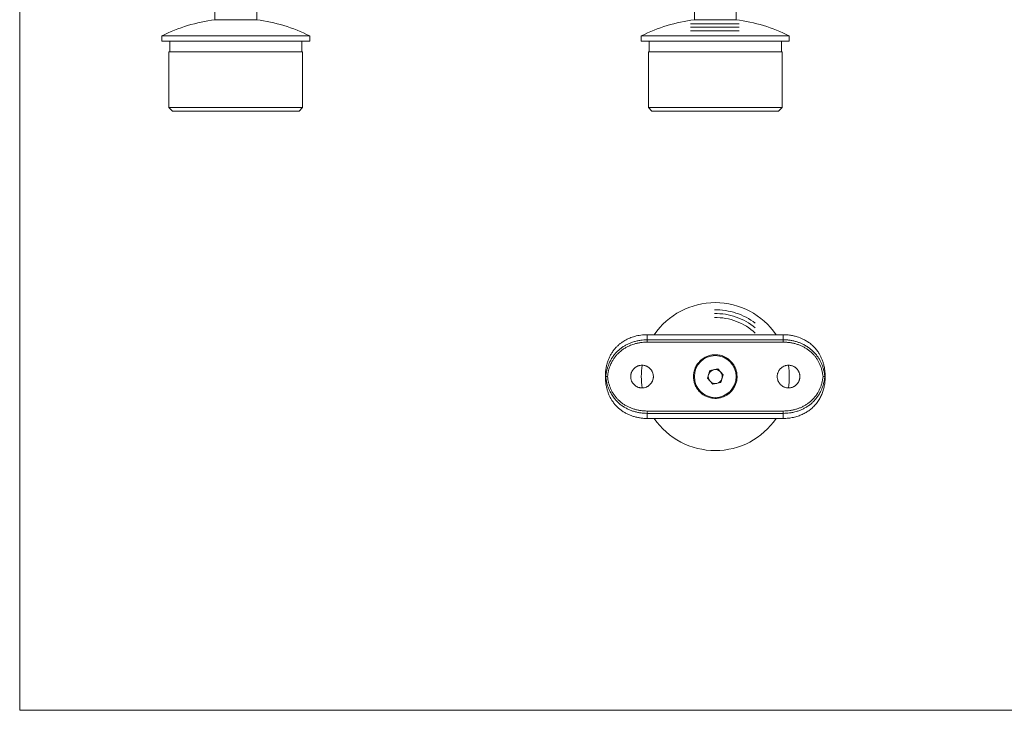
# Model space of a CAD drawing. Units: millimetres. Extents: x 10 to 584, y 10 to 410.
# Drawn here: x 10 to 292, y 10 to 208 of the extents above; entities that cross this region are included whole.
import ezdxf

# ---------------------------------------------------------------- set-up
doc = ezdxf.new("R2010")
doc.units = ezdxf.units.MM
doc.header["$LTSCALE"] = 2
doc.linetypes.add('CENTERX2', pattern=[20.32, 12.7, -2.54, 2.54, -2.54])

msp = doc.modelspace()

# ---------------------------------------------------------------- linework, layer by layer
at = {"color": 7, "linetype": 'Continuous', "lineweight": 0}
for p, q in [((10, 410), (10, 10)), ((10, 10), (584, 10))]:
    msp.add_line(p, q, dxfattribs=at)
at = {"color": 7, "linetype": 'Continuous', "lineweight": 15}
for p, q in [((77.95, 207.9), (77.95, 262.3)), ((65.95, 259.41), (65.95, 207.9)), ((203.4, 256.9), (203.4, 207.9)), ((215.4, 207.9), (215.4, 256.9)), ((71.95, 207.9), (65.95, 207.9)), ((77.95, 207.9), (71.95, 207.9)), ((215.4, 207.9), (203.4, 207.9)), ((50.75, 203.24), (50.75, 201.74)), ((93.15, 203.24), (50.75, 203.24)), ((93.15, 201.74), (93.15, 203.24)), ((188.2, 203.24), (188.2, 201.74)), ((230.6, 203.24), (188.2, 203.24)), ((230.6, 201.74), (230.6, 203.24)), ((93.15, 201.74), (50.75, 201.74)), ((53, 201.74), (53, 198.74)), ((90.9, 198.74), (90.9, 201.74)), ((230.6, 201.74), (188.2, 201.74)), ((190.45, 201.74), (190.45, 198.74)), ((228.35, 198.74), (228.35, 201.74)), ((52.8, 198.74), (52.8, 182.74)), ((91.1, 198.74), (52.8, 198.74)), ((91.1, 182.74), (91.1, 198.74)), ((190.25, 198.74), (190.25, 182.74)), ((228.55, 198.74), (190.25, 198.74)), ((228.55, 182.74), (228.55, 198.74)), ((52.8, 182.74), (53.8, 181.74)), ((52.8, 182.74), (91.1, 182.74)), ((90.1, 181.74), (53.8, 181.74)), ((90.1, 181.74), (91.1, 182.74)), ((190.25, 182.74), (191.25, 181.74)), ((190.25, 182.74), (228.55, 182.74)), ((227.55, 181.74), (191.25, 181.74)), ((227.55, 181.74), (228.55, 182.74)), ((189.9, 117.63), (189.9, 116.17)), ((189.9, 117.63), (228.9, 117.63)), ((189.9, 115.5), (189.9, 116.17)), ((189.9, 116.17), (228.9, 116.17)), ((228.9, 116.17), (228.9, 117.63)), ((228.9, 115.5), (228.9, 116.17)), ((228.9, 115.5), (189.9, 115.5)), ((207.85, 107.34), (207.15, 105.14)), ((210.1, 107.84), (207.85, 107.34)), ((211.66, 106.13), (210.1, 107.84)), ((177.9, 105.63), (177.99, 105.63)), ((207.15, 105.14), (208.71, 103.43)), ((210.96, 103.93), (211.66, 106.13)), ((240.81, 105.63), (240.9, 105.63)), ((208.71, 103.43), (210.96, 103.93)), ((189.9, 95.76), (228.9, 95.76)), ((189.9, 95.09), (189.9, 95.76)), ((189.9, 95.09), (189.9, 93.63)), ((228.9, 95.09), (189.9, 95.09)), ((189.9, 93.63), (228.9, 93.63)), ((228.9, 95.09), (228.9, 95.76)), ((228.9, 93.63), (228.9, 95.09))]:
    msp.add_line(p, q, dxfattribs=at)
at = {"color": 7, "linetype": 'CENTERX2', "lineweight": 0}
for p, q in [((202.31, 206.75), (216.25, 206.75)), ((202.31, 205.75), (216.25, 205.75)), ((202.31, 204.75), (216.25, 204.75))]:
    msp.add_line(p, q, dxfattribs=at)
at = {"color": 7, "linetype": 'Continuous', "lineweight": 15}
msp.add_circle((209.4, 105.63), 6, dxfattribs=at)
for centre, radius, start, end in [((71.95, 161.29), 47, 97.3344, 116.812), ((71.95, 161.29), 47, 63.188, 82.6656), ((209.4, 161.29), 47, 97.3344, 116.812), ((209.4, 161.29), 47, 63.188, 82.6656), ((209.4, 105.63), 21.2, 90, 145.5256), ((209.4, 105.63), 21.2, 34.4744, 90), ((209.4, 105.63), 21.2, 171.1757, 188.8274), ((209.4, 105.63), 2, 102.3897, 162.3897), ((209.4, 105.63), 2, 42.3897, 102.3897), ((209.4, 105.63), 21.2, 351.1715, 8.8238), ((209.4, 105.63), 2, 162.3897, 222.3897), ((209.4, 105.63), 2, 282.3897, 342.3897), ((209.4, 105.63), 2, 342.3897, 42.3897), ((209.4, 105.63), 2, 222.3897, 282.3897), ((209.4, 105.63), 21.2, 214.4744, 325.5256)]:
    msp.add_arc(centre, radius, start, end, dxfattribs=at)
at = {"color": 7, "linetype": 'CENTERX2', "lineweight": 0}
for radius, start, end in [(19.14, 53.142, 90.7491), (18.08, 50.5893, 90.7928), (16.94, 47.3381, 90.8463)]:
    msp.add_arc((209.4, 105.63), radius, start, end, dxfattribs=at)
at = {"color": 7, "linetype": 'Continuous', "lineweight": 15}
for points, knots in [([(177.9, 105.63), (177.91, 105.95), (177.92, 106.6), (178.02, 107.59), (178.19, 108.59), (178.44, 109.57), (178.76, 110.51), (179.16, 111.41), (179.64, 112.27), (180.2, 113.09), (180.81, 113.84), (181.46, 114.5), (182.14, 115.08), (183.02, 115.72), (184.16, 116.37), (185.33, 116.85), (186.63, 117.26), (188.07, 117.56), (189.29, 117.61), (189.9, 117.63)], [0, 0, 0, 0, 0.049627, 0.099538, 0.154829, 0.207346, 0.258573, 0.31029, 0.362634, 0.415494, 0.468808, 0.51658, 0.564064, 0.611851, 0.691067, 0.77107, 0.811384, 0.905146, 1, 1, 1, 1]), ([(177.99, 105.63), (178.04, 105.96), (178.12, 106.61), (178.33, 107.54), (178.59, 108.45), (178.92, 109.31), (179.32, 110.16), (179.81, 111.02), (180.4, 111.84), (181.25, 112.81), (182.19, 113.65), (183.24, 114.36), (184.1, 114.84), (185, 115.25), (185.96, 115.59), (186.97, 115.86), (187.98, 116.05), (188.96, 116.15), (189.59, 116.17), (189.9, 116.17)], [0, 0, 0, 0, 0.054952, 0.110268, 0.162318, 0.214713, 0.267487, 0.323181, 0.384611, 0.441218, 0.546601, 0.603021, 0.659863, 0.716401, 0.77335, 0.833307, 0.893746, 0.946708, 1, 1, 1, 1]), ([(228.9, 117.63), (229.21, 117.63), (229.81, 117.62), (230.79, 117.52), (231.81, 117.34), (233.1, 116.99), (234.34, 116.51), (235.5, 115.89), (236.48, 115.24), (237.44, 114.43), (238.32, 113.49), (238.99, 112.55), (239.51, 111.68), (239.91, 110.83), (240.25, 109.94), (240.52, 108.99), (240.73, 107.99), (240.88, 106.85), (240.89, 106.07), (240.9, 105.63)], [0, 0, 0, 0, 0.046756, 0.09378, 0.152539, 0.208765, 0.302501, 0.361282, 0.41754, 0.489015, 0.561554, 0.624226, 0.67346, 0.723054, 0.772818, 0.822941, 0.877794, 0.933085, 1, 1, 1, 1]), ([(228.9, 116.17), (229.24, 116.17), (229.91, 116.15), (230.9, 116.04), (231.89, 115.85), (232.83, 115.6), (233.71, 115.29), (234.59, 114.9), (235.49, 114.41), (236.57, 113.68), (237.55, 112.83), (238.4, 111.85), (238.99, 111.02), (239.47, 110.19), (239.87, 109.35), (240.21, 108.47), (240.48, 107.56), (240.69, 106.61), (240.77, 105.96), (240.81, 105.63)], [0, 0, 0, 0, 0.056264, 0.112783, 0.169585, 0.226649, 0.277422, 0.328491, 0.392311, 0.453393, 0.553804, 0.616692, 0.676822, 0.729687, 0.782934, 0.836146, 0.889733, 0.944681, 1, 1, 1, 1]), ([(189.9, 115.5), (189.43, 115.49), (188.63, 115.47), (187.52, 115.3), (186.73, 115.12), (185.82, 114.86), (184.93, 114.53), (183.94, 114.05), (183.27, 113.64), (182.5, 113.11), (181.8, 112.52), (181.06, 111.75), (180.58, 111.14), (180.15, 110.52), (179.7, 109.76), (179.21, 108.69), (178.85, 107.55), (178.62, 106.53), (178.54, 105.93), (178.5, 105.63)], [0, 0, 0, 0, 0.084645, 0.141941, 0.200026, 0.229203, 0.313438, 0.370491, 0.428374, 0.457461, 0.539826, 0.595695, 0.652455, 0.680992, 0.733256, 0.812469, 0.893118, 0.946382, 1, 1, 1, 1]), ([(240.31, 105.63), (240.27, 105.93), (240.19, 106.53), (239.93, 107.68), (239.55, 108.81), (239.04, 109.87), (238.59, 110.64), (238.06, 111.37), (237.46, 112.06), (236.8, 112.7), (236.07, 113.28), (235.3, 113.8), (234.48, 114.25), (233.61, 114.64), (232.71, 114.95), (231.79, 115.2), (230.85, 115.37), (229.88, 115.48), (229.23, 115.5), (228.9, 115.5)], [0, 0, 0, 0, 0.053266, 0.106878, 0.211705, 0.264933, 0.318965, 0.373745, 0.42896, 0.485512, 0.542512, 0.59855, 0.654993, 0.712679, 0.770783, 0.827117, 0.883827, 0.941712, 1, 1, 1, 1]), ([(215.65, 105.63), (215.64, 105.38), (215.63, 104.85), (215.49, 104.17), (215.29, 103.52), (215.03, 102.88), (214.7, 102.29), (214.35, 101.8), (213.92, 101.29), (213.41, 100.81), (212.77, 100.35), (212.16, 100), (211.49, 99.73), (210.87, 99.55), (210.31, 99.44), (209.62, 99.37), (208.86, 99.39), (208.1, 99.51), (207.45, 99.69), (206.82, 99.93), (206.22, 100.24), (205.66, 100.62), (205.2, 101), (204.8, 101.4), (204.46, 101.8), (204.15, 102.23), (203.88, 102.69), (203.65, 103.17), (203.46, 103.66), (203.32, 104.18), (203.2, 104.79), (203.14, 105.5), (203.17, 106.2), (203.27, 106.87), (203.42, 107.47), (203.65, 108.1), (203.95, 108.71), (204.35, 109.34), (204.79, 109.86), (205.22, 110.28), (205.6, 110.61), (206.04, 110.91), (206.5, 111.18), (206.98, 111.4), (207.48, 111.59), (207.99, 111.73), (208.52, 111.83), (209.13, 111.89), (209.99, 111.89), (210.91, 111.73), (211.75, 111.44), (212.36, 111.15), (212.87, 110.85), (213.45, 110.42), (213.96, 109.94), (214.51, 109.27), (214.89, 108.67), (215.19, 108.02), (215.42, 107.38), (215.61, 106.59), (215.64, 105.95), (215.65, 105.63)], [0, 0, 0, 0, 0.019314, 0.040561, 0.052145, 0.071451, 0.092667, 0.104224, 0.117395, 0.144027, 0.157609, 0.177765, 0.198256, 0.212158, 0.226865, 0.241711, 0.265212, 0.284189, 0.300217, 0.316421, 0.335665, 0.351907, 0.368318, 0.381633, 0.395038, 0.408585, 0.422329, 0.43571, 0.44919, 0.462826, 0.476676, 0.496092, 0.517455, 0.529106, 0.548119, 0.564173, 0.5804, 0.599851, 0.62122, 0.632858, 0.646244, 0.659724, 0.67335, 0.687177, 0.700481, 0.713884, 0.727443, 0.741219, 0.76042, 0.793015, 0.812014, 0.828053, 0.844258, 0.85735, 0.883818, 0.897314, 0.924162, 0.93795, 0.951847, 0.975699, 1, 1, 1, 1]), ([(185.15, 105.63), (185.16, 105.54), (185.16, 105.37), (185.19, 105.1), (185.25, 104.83), (185.33, 104.57), (185.46, 104.23), (185.64, 103.91), (185.85, 103.62), (186.09, 103.34), (186.36, 103.1), (186.66, 102.89), (186.98, 102.7), (187.32, 102.56), (187.67, 102.46), (188.03, 102.4), (188.4, 102.37), (188.76, 102.4), (189.12, 102.45), (189.47, 102.55), (189.8, 102.69), (190.12, 102.86), (190.42, 103.07), (190.69, 103.31), (190.93, 103.58), (191.15, 103.88), (191.32, 104.2), (191.47, 104.54), (191.58, 104.89), (191.64, 105.25), (191.66, 105.61), (191.64, 105.98), (191.58, 106.34), (191.49, 106.69), (191.35, 107.02), (191.18, 107.34), (190.97, 107.64), (190.73, 107.91), (190.46, 108.15), (190.17, 108.37), (189.85, 108.56), (189.51, 108.69), (189.16, 108.8), (188.8, 108.87), (188.43, 108.89), (188.07, 108.88), (187.71, 108.82), (187.36, 108.72), (187.03, 108.59), (186.71, 108.42), (186.41, 108.21), (186.13, 107.97), (185.89, 107.7), (185.67, 107.4), (185.53, 107.17), (185.42, 106.92), (185.32, 106.66), (185.25, 106.42), (185.19, 106.14), (185.16, 105.89), (185.15, 105.7), (185.15, 105.63)], [0, 0, 0, 0, 0.013084, 0.02626, 0.039725, 0.053288, 0.066373, 0.09298, 0.106534, 0.119712, 0.146512, 0.160165, 0.173406, 0.200344, 0.214074, 0.22721, 0.253936, 0.267558, 0.280585, 0.30708, 0.320577, 0.333661, 0.360265, 0.373816, 0.387033, 0.413916, 0.427614, 0.440834, 0.467733, 0.481444, 0.494534, 0.521163, 0.534735, 0.547764, 0.574259, 0.587756, 0.600885, 0.627583, 0.641182, 0.65442, 0.681349, 0.695073, 0.708259, 0.735088, 0.748764, 0.761815, 0.788362, 0.801889, 0.814933, 0.841459, 0.854969, 0.868145, 0.89494, 0.908591, 0.921832, 0.935166, 0.948794, 0.962525, 0.971813, 0.990545, 1, 1, 1, 1]), ([(233.65, 105.63), (233.65, 105.54), (233.65, 105.37), (233.61, 105.1), (233.56, 104.83), (233.48, 104.57), (233.34, 104.23), (233.17, 103.91), (232.96, 103.62), (232.72, 103.34), (232.45, 103.1), (232.15, 102.89), (231.83, 102.7), (231.49, 102.56), (231.14, 102.46), (230.78, 102.4), (230.41, 102.37), (230.05, 102.4), (229.69, 102.45), (229.34, 102.55), (229.01, 102.69), (228.69, 102.86), (228.39, 103.07), (228.12, 103.31), (227.87, 103.58), (227.66, 103.88), (227.48, 104.2), (227.34, 104.54), (227.23, 104.89), (227.17, 105.25), (227.15, 105.61), (227.16, 105.98), (227.23, 106.34), (227.32, 106.69), (227.46, 107.02), (227.63, 107.34), (227.83, 107.64), (228.07, 107.91), (228.35, 108.15), (228.64, 108.37), (228.96, 108.56), (229.3, 108.69), (229.65, 108.8), (230.01, 108.87), (230.37, 108.89), (230.74, 108.88), (231.1, 108.82), (231.44, 108.72), (231.78, 108.59), (232.1, 108.42), (232.4, 108.21), (232.67, 107.97), (232.92, 107.7), (233.13, 107.4), (233.27, 107.17), (233.39, 106.92), (233.49, 106.66), (233.56, 106.42), (233.62, 106.14), (233.65, 105.89), (233.65, 105.7), (233.65, 105.63)], [0, 0, 0, 0, 0.0130842, 0.0262601, 0.0397246, 0.0532885, 0.0663725, 0.0929801, 0.1065339, 0.1197123, 0.1465121, 0.1601653, 0.1734062, 0.2003435, 0.214074, 0.2272099, 0.2539356, 0.2675583, 0.2805854, 0.3070796, 0.3205773, 0.3336612, 0.3602654, 0.3738159, 0.3870333, 0.4139157, 0.4276135, 0.4408342, 0.4677325, 0.4814442, 0.4945341, 0.5211634, 0.5347349, 0.547764, 0.5742595, 0.587756, 0.6008852, 0.6275826, 0.6411815, 0.6544201, 0.6813492, 0.6950732, 0.7082592, 0.7350879, 0.7487643, 0.7618151, 0.7883616, 0.8018885, 0.8149334, 0.8414589, 0.8549693, 0.8681454, 0.8949403, 0.9085909, 0.9218321, 0.9351661, 0.9487943, 0.9625249, 0.9718129, 0.9905455, 1, 1, 1, 1]), ([(189.9, 93.63), (189.57, 93.64), (188.9, 93.65), (187.91, 93.77), (186.91, 93.95), (185.95, 94.21), (185.03, 94.53), (184.13, 94.93), (183.25, 95.41), (182.18, 96.14), (181.22, 96.97), (180.37, 97.94), (179.8, 98.75), (179.3, 99.59), (178.9, 100.44), (178.56, 101.32), (178.23, 102.48), (177.96, 103.92), (177.92, 105.06), (177.9, 105.63)], [0, 0, 0, 0, 0.051534, 0.103427, 0.15591, 0.208775, 0.25869, 0.308936, 0.364666, 0.417628, 0.51582, 0.567156, 0.62429, 0.673425, 0.722919, 0.772784, 0.823012, 0.91107, 1, 1, 1, 1]), ([(189.9, 95.09), (189.57, 95.1), (188.91, 95.12), (187.91, 95.23), (186.92, 95.42), (185.95, 95.68), (185.02, 96.01), (184.12, 96.42), (183.25, 96.9), (182.35, 97.51), (181.44, 98.28), (180.56, 99.22), (179.9, 100.13), (179.42, 100.93), (178.97, 101.82), (178.61, 102.75), (178.31, 103.78), (178.12, 104.66), (178.04, 105.31), (177.99, 105.63)], [0, 0, 0, 0, 0.05588, 0.112236, 0.169196, 0.226649, 0.282531, 0.338901, 0.395892, 0.453395, 0.527237, 0.601517, 0.676846, 0.720435, 0.763033, 0.847299, 0.889733, 0.944681, 1, 1, 1, 1]), ([(178.5, 105.63), (178.49, 105.63), (178.47, 105.63), (178.38, 105.63), (178.25, 105.63), (178.12, 105.63), (178.02, 105.63), (178, 105.63), (177.99, 105.63)], [0, 0, 0, 0, 0.012473, 0.1112247, 0.3346956, 0.5568751, 0.7784265, 1, 1, 1, 1]), ([(178.5, 105.63), (178.54, 105.34), (178.62, 104.74), (178.87, 103.58), (179.26, 102.46), (179.77, 101.4), (180.22, 100.63), (180.75, 99.9), (181.34, 99.21), (182.01, 98.57), (182.73, 97.99), (183.51, 97.47), (184.33, 97.02), (185.2, 96.63), (186.1, 96.32), (187.02, 96.07), (187.96, 95.9), (188.92, 95.78), (189.58, 95.77), (189.9, 95.76)], [0, 0, 0, 0, 0.053266, 0.106878, 0.211705, 0.264933, 0.318965, 0.373745, 0.42896, 0.485512, 0.542512, 0.59855, 0.654993, 0.712679, 0.770783, 0.827117, 0.883827, 0.941712, 1, 1, 1, 1]), ([(228.9, 95.76), (229.22, 95.77), (229.85, 95.78), (230.81, 95.89), (231.76, 96.06), (232.69, 96.31), (233.58, 96.62), (234.44, 97), (235.28, 97.45), (236.06, 97.97), (236.77, 98.55), (237.43, 99.18), (238.04, 99.87), (238.74, 100.85), (239.31, 101.9), (239.74, 103), (239.99, 103.86), (240.19, 104.74), (240.27, 105.34), (240.31, 105.63)], [0, 0, 0, 0, 0.056339, 0.11305, 0.17093, 0.229218, 0.285281, 0.341725, 0.399389, 0.45749, 0.512302, 0.567517, 0.624041, 0.681037, 0.78585, 0.839087, 0.893122, 0.946384, 1, 1, 1, 1]), ([(240.81, 105.63), (240.77, 105.31), (240.69, 104.66), (240.49, 103.74), (240.23, 102.86), (239.92, 102.04), (239.52, 101.17), (239.03, 100.31), (238.45, 99.49), (237.83, 98.76), (237.14, 98.08), (236.38, 97.46), (235.56, 96.9), (234.69, 96.42), (233.79, 96.01), (232.77, 95.64), (231.71, 95.38), (230.39, 95.15), (229.49, 95.12), (228.9, 95.09)], [0, 0, 0, 0, 0.054951, 0.110266, 0.159755, 0.209539, 0.260715, 0.323174, 0.378388, 0.434014, 0.490139, 0.54668, 0.604019, 0.661802, 0.717418, 0.773425, 0.847349, 0.901679, 1, 1, 1, 1]), ([(240.9, 105.63), (240.9, 105.4), (240.89, 104.93), (240.83, 104.02), (240.68, 102.93), (240.42, 101.89), (240.09, 100.89), (239.68, 99.89), (239.13, 98.93), (238.52, 98.06), (237.85, 97.25), (236.96, 96.41), (235.95, 95.66), (234.88, 95.03), (233.73, 94.51), (232.46, 94.08), (231.09, 93.78), (229.88, 93.65), (229.14, 93.64), (228.9, 93.63)], [0, 0, 0, 0, 0.036807, 0.07247, 0.141583, 0.207324, 0.240158, 0.306533, 0.377682, 0.415446, 0.476295, 0.546223, 0.611754, 0.67663, 0.743423, 0.811305, 0.886413, 0.962651, 1, 1, 1, 1]), ([(240.81, 105.63), (240.8, 105.63), (240.79, 105.63), (240.69, 105.63), (240.56, 105.63), (240.43, 105.63), (240.34, 105.63), (240.31, 105.63), (240.31, 105.63)], [0, 0, 0, 0, 0.221574, 0.443125, 0.665304, 0.888775, 0.987527, 1, 1, 1, 1])]:
    msp.add_open_spline(points, degree=3, knots=knots, dxfattribs=at)

doc.saveas('drawing.dxf')
